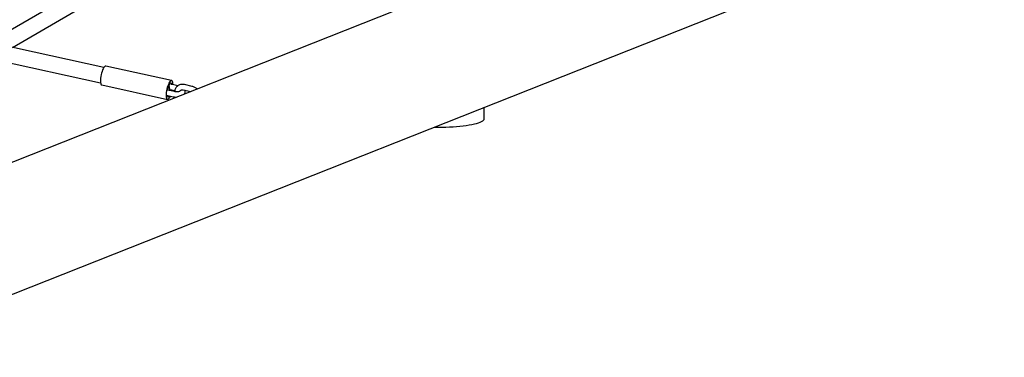
# Model space of a CAD drawing. Units: millimetres. Extents: x 0 to 2970, y 0 to 2100.
# Drawn here: x 1780 to 2100, y 454 to 564 of the extents above; entities that cross this region are included whole.
import ezdxf

# ---------------------------------------------------------------- set-up
doc = ezdxf.new("R2010")
doc.units = ezdxf.units.MM
doc.header["$LTSCALE"] = 100

msp = doc.modelspace()

# ---------------------------------------------------------------- linework, layer by layer
at = {"color": 7, "linetype": 'Continuous', "lineweight": 25}
for p, q in [((2381.4, 756.87), (1602.09, 447.96)), ((1602.25, 404.99), (2381.56, 713.91)), ((1816.96, 583.78), (1770.01, 556.51)), ((1777.44, 554.87), (1819.99, 579.59)), ((1807.27, 548.32), (1772.55, 555.95)), ((1769.88, 551.27), (1806.16, 543.3)), ((1829.29, 544.07), (1807.89, 548.77)), ((1806.54, 542.63), (1827.94, 537.93)), ((1831.34, 542.35), (1829.55, 542.74)), ((1836, 542.17), (1833.46, 542.73)), ((1827.69, 539.26), (1829.83, 538.79)), ((1830.2, 540.46), (1827.94, 540.96)), ((1828.78, 541.16), (1830.34, 540.81)), ((1829.45, 540.63), (1829.53, 540.99)), ((1833.09, 541.06), (1835.58, 540.51)), ((1931.1, 531.68), (1931.09, 535.34))]:
    msp.add_line(p, q, dxfattribs=at)
at = {"color": 7, "linetype": 'Continuous', "lineweight": 25, "flags": 128}
for points in [[(1807.89, 548.77), (1807.79, 548.77), (1807.62, 548.7), (1807.43, 548.53), (1807.23, 548.27), (1807.03, 547.93), (1806.84, 547.51), (1806.66, 547.04), (1806.5, 546.52), (1806.36, 545.98), (1806.25, 545.43), (1806.17, 544.89), (1806.12, 544.37)], [(1806.12, 544.37), (1806.11, 543.9), (1806.14, 543.48), (1806.2, 543.14), (1806.29, 542.87), (1806.41, 542.7), (1806.54, 542.63)], [(1829.72, 542.71), (1829.71, 543.02), (1829.67, 543.4), (1829.6, 543.71), (1829.49, 543.92), (1829.35, 544.05), (1829.2, 544.07), (1829.02, 544), (1828.83, 543.83), (1828.63, 543.57), (1828.43, 543.23), (1828.24, 542.81), (1828.06, 542.34), (1827.9, 541.82), (1827.76, 541.28), (1827.65, 540.73), (1827.57, 540.19), (1827.52, 539.67)], [(1829.4, 542.65), (1829.36, 542.87), (1829.27, 543.09), (1829.16, 543.21), (1829.02, 543.23), (1828.86, 543.15), (1828.69, 542.96), (1828.52, 542.69), (1828.35, 542.33), (1828.19, 541.91), (1828.06, 541.45), (1827.95, 540.97), (1827.92, 540.86)], [(1827.52, 539.67), (1827.51, 539.2), (1827.54, 538.78), (1827.6, 538.44), (1827.69, 538.17), (1827.81, 538), (1827.96, 537.93), (1828.13, 537.95), (1828.31, 538.07), (1828.5, 538.29), (1828.7, 538.59), (1828.9, 538.97), (1828.9, 538.99)], [(1827.86, 539.22), (1827.91, 539.01), (1828.01, 538.84), (1828.14, 538.77), (1828.29, 538.8), (1828.46, 538.93), (1828.56, 539.07)], [(1829.21, 540.68), (1829.24, 540.79), (1829.29, 541.05)], [(1917.38, 528.87), (1918.59, 528.9), (1919.78, 528.94), (1920.96, 529.01), (1922.1, 529.09), (1923.21, 529.19), (1924.26, 529.31), (1925.27, 529.44), (1926.21, 529.59), (1927.09, 529.76), (1927.89, 529.93), (1928.61, 530.12), (1929.25, 530.32), (1929.8, 530.53), (1930.26, 530.74), (1930.62, 530.97), (1930.88, 531.19), (1931.04, 531.42), (1931.1, 531.65), (1931.1, 531.68)]]:
    msp.add_lwpolyline(points, dxfattribs=at)
at = {"color": 7, "linetype": 'Continuous', "lineweight": 25}
msp.add_arc((1916.32, 604.69), 75.83, 268.8418, 270.802, dxfattribs=at)
for points, knots in [([(1828.63, 540.81), (1828.63, 540.82), (1828.68, 540.98), (1828.68, 541.31), (1828.64, 541.79), (1828.54, 542.18), (1828.44, 542.39), (1828.41, 542.45)], [0, 0, 0, 0, 0.021993, 0.306207, 0.593088, 0.883118, 1, 1, 1, 1]), ([(1833.46, 542.73), (1833.36, 542.75), (1833.09, 542.8), (1832.65, 542.81), (1832.16, 542.74), (1831.69, 542.58), (1831.28, 542.33), (1830.93, 542.02), (1830.64, 541.65), (1830.44, 541.23), (1830.33, 540.82), (1830.31, 540.55), (1830.31, 540.44)], [0, 0, 0, 0, 0.065539, 0.176118, 0.286465, 0.395731, 0.50357, 0.609948, 0.715177, 0.819788, 0.924297, 1, 1, 1, 1]), ([(1837.59, 541.31), (1837.57, 541.32), (1837.44, 541.47), (1837.13, 541.69), (1836.68, 541.96), (1836.29, 542.1), (1836.06, 542.16), (1836, 542.17)], [0, 0, 0, 0, 0.039232, 0.324004, 0.609782, 0.89628, 1, 1, 1, 1]), ([(1828.66, 541.18), (1828.68, 541.18), (1828.72, 541.17), (1828.76, 541.16), (1828.78, 541.16)], [0, 0, 0, 0, 0.5072, 1, 1, 1, 1]), ([(1829.83, 538.79), (1829.92, 538.77), (1830.17, 538.72), (1830.54, 538.67), (1830.83, 538.67), (1830.94, 538.67)], [0, 0, 0, 0, 0.242913, 0.696262, 1, 1, 1, 1]), ([(1832.1, 540.63), (1832.1, 540.63), (1832.09, 540.63), (1832, 540.57), (1831.83, 540.5), (1831.59, 540.43), (1831.29, 540.39), (1830.94, 540.37), (1830.59, 540.39), (1830.34, 540.43), (1830.21, 540.46), (1830.2, 540.46)], [0, 0, 0, 0, 0.087807, 0.199567, 0.315839, 0.439615, 0.5706, 0.706814, 0.845924, 0.977432, 1, 1, 1, 1]), ([(1832.08, 540.65), (1832.09, 540.69), (1832.14, 540.8), (1832.26, 540.92), (1832.45, 541.03), (1832.7, 541.09), (1832.92, 541.09), (1833.06, 541.06), (1833.09, 541.06)], [0, 0, 0, 0, 0.112629, 0.340622, 0.544787, 0.733115, 0.933545, 1, 1, 1, 1]), ([(1833.53, 539.7), (1833.58, 539.78), (1833.68, 539.95), (1833.76, 540.27), (1833.76, 540.61), (1833.69, 540.83), (1833.66, 540.93)], [0, 0, 0, 0, 0.223128, 0.476952, 0.747724, 1, 1, 1, 1])]:
    msp.add_open_spline(points, degree=3, knots=knots, dxfattribs=at)

doc.saveas('drawing.dxf')
